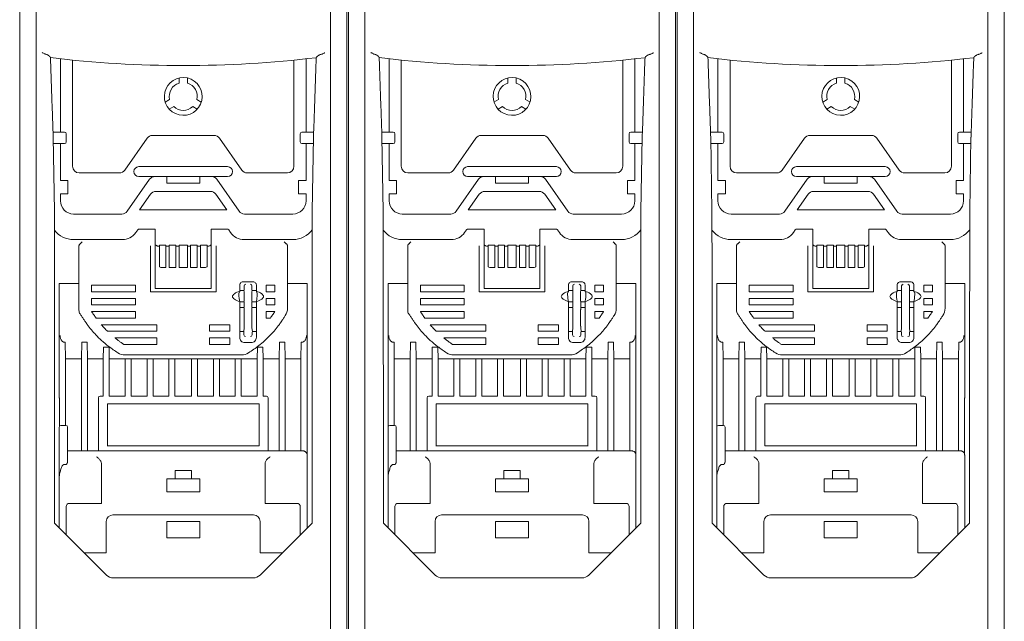
# Model space of a CAD drawing. Units: millimetres. Extents: x 0 to 7470, y 0 to 4752.
# Drawn here: x 5042 to 5341, y 1965 to 2148 of the extents above; entities that cross this region are included whole.
import ezdxf
from ezdxf.enums import TextEntityAlignment as Align

# ---------------------------------------------------------------- set-up
doc = ezdxf.new("R2010")
doc.units = ezdxf.units.MM
doc.layers.add('2DE_OBJ_Lamel-APP', color=130, linetype='Continuous', lineweight=18)
doc.layers.add('2DE_TXTNUM', color=11, linetype='Continuous', lineweight=18)
doc.layers.add('2DE_TXTPAR', color=41, linetype='Continuous')
doc.styles.add('CP_ATTR', font='arial.ttf')
doc.styles.add('CP_ELATT', font='arial.ttf')

# ---------------------------------------------------------------- blocks, each defined once
blk = doc.blocks.new('2dlam_btvc123_3_gor-03_zvunwso')
at = {"linetype": 'Continuous'}
for p, q in [((-49.780892294375, 278.2610373144466), (-49.780892294375, -382.7389626855561)), ((49.71910770562589, 278.2610373144466), (49.71910770562589, -382.7389626855561)), ((-37.38089229439096, 163.3951646006858), (-37.38089229439096, 185.6761199137909)), ((-33.70931941913762, 152.9992216380096), (-33.70931941913671, 185.2910633730856)), ((33.6475348303984, 185.2755565469086), (33.6475348303984, 152.9992216380096)), ((37.31910770565355, 163.3951646007299), (37.31910770565355, 185.6589030768778)), ((-1.280892294368639, 178.3066288992686), (-1.280892294368639, 179.8570957771035)), ((1.219107705631357, 178.3066288992686), (1.219107705631357, 179.8570957771035)), ((-5.516447818175038, 172.5208984115966), (-4.17370411423735, 173.2961318505167)), ((-2.923704114237806, 171.1310683410597), (-4.266447818175261, 170.3558349021326)), ((2.861919525498365, 171.1310683410597), (4.204663229437413, 170.3558349021326)), ((5.454663229437869, 172.5208984115966), (4.111919525498588, 173.2961318505167)), ((-39.64095008399272, 163.3951646006858), (-36.13089495294218, 163.3951646006858)), ((-35.63089495294117, 160.3951646006858), (-35.63089495294117, 162.8951646006899)), ((-9.396730120165783, 162.3992216380066), (9.334945531428618, 162.3992216380066)), ((35.56910504716552, 162.8951646007258), (35.56910504716552, 160.3951646007299)), ((39.64095013515987, 163.3951646007299), (36.06910504716416, 163.3951646007299)), ((-36.13089495294218, 159.8951646006899), (-39.55405421194621, 159.8951646006899)), ((-37.38089229439096, 148.6451672583698), (-37.38089229439096, 159.8951646006899)), ((-11.03475133434767, 161.5467783912277), (-17.82690572240926, 151.8516648847776)), ((17.76512113367596, 151.8516648847776), (10.97296674561403, 161.5467783912277)), ((36.06910504716416, 159.8951646007299), (39.55405421194155, 159.8951646007299)), ((37.31910770565355, 148.6451672584035), (37.31910770565355, 159.8951646007299)), ((-13.53089229436864, 152.8992216380106), (13.46910770563136, 152.8992216380106)), ((-31.13089495294389, 150.999218980332), (-31.70931941913807, 150.9992216380119)), ((-19.46492693659729, 150.9992216380119), (-31.13089495294389, 150.999218980332)), ((13.46910770563136, 149.8992216380097), (-13.53089229436864, 149.8992216380097)), ((-5.030892294366026, 149.8992216380097), (-5.030892294366026, 147.8992216380065)), ((4.969107705633972, 147.8992216380065), (4.969107705633972, 149.8992216380097)), ((31.06910504722681, 150.999218980332), (19.40314234785967, 150.9992216380119)), ((31.64753483039977, 150.9992216380119), (31.06910504722407, 150.999218980332)), ((-37.38089229439096, 148.6451672583698), (-35.13089229445369, 148.6451672583698)), ((-35.13089229445369, 144.645167258363), (-35.13089229445369, 148.6451672583698)), ((-10.25413576046048, 149.0467783912358), (-17.046290148519, 139.3516648847867)), ((4.969107705633972, 147.8992216380065), (-5.030892294366026, 147.8992216380065)), ((16.9845055597807, 139.3516648847749), (10.1923511717199, 149.0467783912358)), ((37.31910770565355, 148.6451672584035), (35.06910770565355, 148.6451672584035)), ((35.06910770567356, 144.645167258363), (35.06910770565355, 148.6451672584035)), ((-37.38089229439096, 144.645167258363), (-35.13089229445369, 144.645167258363)), ((-37.38089229439096, 142.4992216380046), (-37.38089229439096, 144.645167258363)), ((-13.32819261569341, 139.7231659449899), (-9.969637494703989, 144.5171637335079)), ((-8.331616280518688, 145.3696069802786), (8.269826374800687, 145.3696069802786)), ((13.26640270996904, 139.7231659449899), (9.907847588984962, 144.5171637335079)), ((37.31910770565355, 144.645167258363), (35.06910770567356, 144.645167258363)), ((37.31910770565355, 142.4992216380046), (37.31910770565355, 144.645167258363)), ((-18.68431136270465, 138.4992216380087), (-33.38089229439095, 138.4992216380087)), ((-13.32819261569341, 139.7231659449899), (13.26640270996904, 139.7231659449899)), ((18.62252677396509, 138.4992216380087), (33.31910770565186, 138.4992216380087)), ((-14.43709266314454, 132.8648684000695), (-13.88983318410567, 133.6460258728366)), ((-13.43953591998342, 133.8981877567598), (-8.530894952877247, 133.8981877567598)), ((-8.530894952879066, 115.8889827767088), (-8.530894952877247, 133.8981877567598)), ((8.469105429396222, 115.8889827767088), (8.469105429396222, 133.8981877567598)), ((8.469105429396222, 133.8981877567598), (13.37774601425371, 133.8981877567598)), ((14.37530275741483, 132.8648684000695), (13.82804330646729, 133.646025892529)), ((-33.38089495287886, 130.7222770497387), (-18.55421142554007, 130.7222770497387)), ((-10.03089495287724, 128.8482088535564), (-10.0308949528777, 114.8409821878044)), ((-8.280892294388195, 129.0776445927477), (-8.530894952879066, 129.0776445927477)), ((-8.280892294390922, 129.0776445927586), (-8.280892294390922, 128.9887113033255)), ((-7.280891912115292, 122.4100504430275), (-7.280891912115292, 128.9887113033255)), ((-5.280891912115293, 128.9887113033255), (-7.280891912115292, 128.9887113033255)), ((-5.280891912115293, 128.9887113033255), (-5.280891912115293, 128.7238239516478)), ((-4.280891912115293, 122.2050579292058), (-4.280891912115293, 128.9887113033255)), ((-2.280891912116083, 128.9887113033255), (-4.280891912115293, 128.9887113033255)), ((-2.280891912116083, 122.2050579292058), (-2.280891912116083, 128.9887113033255)), ((-1.280891912116089, 122.2050579292058), (-1.280891912116089, 128.9887113033255)), ((1.219108087884364, 128.9887113033255), (-1.280891912116089, 128.9887113033255)), ((1.219108087884364, 122.2050579292058), (1.219108087884364, 128.9887113033255)), ((2.219108087884706, 122.2050579292058), (2.219108087884706, 128.9887113033255)), ((4.219108087884363, 128.9887113033255), (2.219108087884706, 128.9887113033255)), ((4.219108087884363, 122.2050579292058), (4.219108087884363, 128.9887113033255)), ((5.219108087884706, 128.9887113033255), (5.219108087884706, 128.7238239516478)), ((7.219108087884251, 128.9887113033255), (5.219108087884706, 128.9887113033255)), ((7.219108087884251, 124.3791232145486), (7.219108087884251, 128.9887113033255)), ((8.469105429396222, 129.0776445927477), (8.219107705611236, 129.0776445927477)), ((8.219107705608508, 129.0776445927586), (8.219108087883683, 128.9887113033255)), ((9.969105429396222, 128.8482088535564), (9.969105429396222, 114.8409821878044)), ((33.31910504714779, 130.7222770497387), (18.49242151980695, 130.7222770497387)), ((-31.75938391320517, 109.2321514971877), (-31.75938391320221, 128.7594755658278)), ((-5.280891912115293, 128.7238239516478), (-5.280889239184943, 126.9211254965735)), ((-5.280891912115293, 128.7238239516478), (-4.280891912115293, 128.7238239516478)), ((-5.280891912109836, 128.7238239516227), (-5.280889239178691, 126.9211254965557)), ((-5.280891912115293, 122.2050579292058), (-5.280889239184943, 126.9211254965735)), ((-2.280891912116083, 128.7238239516478), (-1.280891912116089, 128.7238239516478)), ((1.219108087884364, 128.7238239516478), (2.219108087884706, 128.7238239516478)), ((4.219108087884363, 128.7238239516478), (5.219108087884706, 128.7238239516478)), ((5.219108087884706, 128.7238239516478), (5.219104650421286, 126.9211254965735)), ((5.219108087890048, 128.7238239516227), (5.219104650427539, 126.9211254965557)), ((5.219104650421286, 126.9211254965735), (5.219108087884706, 122.2050579292058)), ((31.69759438971994, 128.7594756235476), (31.69759438972131, 109.8447428882277)), ((7.219108087884251, 124.3791232145486), (7.219107992313522, 122.4100507385137)), ((-5.280891912115293, 122.2050579292058), (-6.280892294390581, 122.2050579292058)), ((-2.280891912116083, 122.2050579292058), (-4.280891912115293, 122.2050579292058)), ((1.219108087884364, 122.2050579292058), (-1.280891912116089, 122.2050579292058)), ((4.219108087884363, 122.2050579292058), (2.219108087884706, 122.2050579292058)), ((6.219107705609418, 122.2050579292058), (5.219108087884706, 122.2050579292058)), ((-37.73089251902002, 117.3939868540506), (-31.75938391320278, 117.3939868540615)), ((-37.73089251902002, 117.3939868540506), (-37.73089251902002, 82.58565839399309)), ((-27.8972471198299, 114.8482088535565), (-27.8972471198299, 116.8482088535566)), ((-27.8972471198299, 116.8482088535566), (-14.53089495287793, 116.8482088535566)), ((-14.53089495287793, 116.8482088535566), (-14.53089495287793, 114.8482088535565)), ((17.13701616086007, 114.9755854257177), (17.13701616086007, 117.0213124688735)), ((20.98319569312878, 117.9142925424944), (18.35501440106735, 117.9142925424944)), ((22.20119393333505, 117.0213124688735), (22.20119393333505, 114.9755854257177)), ((25.20119393333528, 116.8482088535566), (27.83545759634762, 116.8482088535566)), ((25.20119393333528, 114.8482088535565), (25.20119393333528, 116.8482088535566)), ((27.83545759634762, 116.8482088535566), (27.83545759634762, 114.8482088535565)), ((37.66910793026682, 117.3939868540506), (31.69759438971994, 117.3939868540615)), ((37.66910793026682, 117.3939868540506), (37.66910793026682, 82.58565839399309)), ((-14.53089495287793, 114.8482088535565), (-27.8972471198299, 114.8482088535565)), ((-10.0308949528777, 114.8409821878044), (9.969105429396222, 114.8409821878044)), ((8.469105429396222, 115.8889827767088), (-8.530894952879066, 115.8889827767088)), ((17.137016160862, 115.2955242398166), (18.36910770558541, 115.2955242398166)), ((18.36910770558541, 115.3304343696754), (18.36910770558541, 115.2955242398166)), ((18.36910770558541, 115.3304343696754), (18.42692686054488, 115.3304343696754)), ((18.42692686054488, 115.3304343696754), (18.46151118441355, 115.3996082855738)), ((18.48269929681316, 114.7713041035058), (18.42692686054488, 115.3304343696754)), ((18.46151118441355, 116.6239392108969), (18.46151118441355, 115.3996082855738)), ((20.85551611435846, 114.7713041035058), (20.91128855062732, 115.3304343696754)), ((20.87670422675774, 116.6239392108969), (20.87670422675774, 115.3996082855738)), ((20.91128855062732, 115.3304343696754), (20.87670422675774, 115.3996082855738)), ((20.91128855062732, 115.3304343696754), (20.96910770558498, 115.3304343696754)), ((20.96910770558498, 115.2955242398166), (20.96910770558498, 115.3304343696754)), ((20.96910770558498, 115.2955242398166), (22.2011939333388, 115.2955242398166)), ((27.83545759634762, 114.8482088535565), (25.20119393333528, 114.8482088535565)), ((-27.8972471198299, 110.8482088535565), (-27.8972471198299, 112.8482088535615)), ((-27.8972471198299, 112.8482088535615), (-14.53089495287793, 112.8482088535615)), ((-14.53089495287793, 110.8482088535565), (-27.8972471198299, 110.8482088535565)), ((-14.53089495287793, 112.8482088535615), (-14.53089495287793, 110.8482088535565)), ((17.13701616086007, 101.0379795482799), (17.13701616086007, 111.9153296412587)), ((17.137016160862, 111.7920618670937), (18.36910770558541, 111.7920618670937)), ((18.36910770558541, 111.7920618670937), (18.36910770558541, 111.7571517372457)), ((18.36910770558541, 111.7571517372457), (18.42692686054488, 111.7571517372457)), ((18.48204050477841, 111.9776902984076), (18.42692686054488, 111.7571517372457)), ((18.42692686054488, 111.7571517372457), (18.46261721675535, 111.6857655881736)), ((18.46261721675535, 111.6857655881736), (18.46261721675535, 110.2107846093276)), ((20.85617490639549, 111.9776902984076), (20.91128855062584, 111.7571517372457)), ((20.91128855062584, 111.7571517372457), (20.87559819441515, 111.6857655881736)), ((20.87559819441515, 111.6857655881736), (20.87559819441515, 110.2107846093276)), ((20.96910770558498, 111.7571517372457), (20.91128855062584, 111.7571517372457)), ((20.96910770558498, 111.7571517372457), (20.96910770558498, 111.7920618670937)), ((20.96910770558498, 111.7920618670937), (22.2011939333388, 111.7920618670937)), ((22.20119393333505, 111.9153296412587), (22.20119393333505, 101.0379795482799)), ((25.20119393333528, 110.8482088535565), (25.20119393333528, 112.8482088535615)), ((25.20119393333528, 112.8482088535615), (27.83545759634762, 112.8482088535615)), ((27.83545759634762, 110.8482088535565), (25.20119393333528, 110.8482088535565)), ((27.83545759634762, 112.8482088535615), (27.83545759634762, 110.8482088535565)), ((-27.8972471198299, 108.8482088535565), (-14.53089495287793, 108.8482088535565)), ((-14.53089495287793, 106.8482088535565), (-14.53089495287793, 108.8482088535565)), ((18.41560339094622, 110.1167497961864), (17.137016160862, 110.1167497961864)), ((18.41560339094622, 110.1167497961864), (18.46261721675535, 110.2107846093276)), ((18.46671900600449, 109.9122094440645), (18.41560339094622, 110.1167497961864)), ((18.46867165027879, 109.9122094440645), (18.46671900600449, 109.9122094440645)), ((20.87149640516782, 109.9122094440645), (20.86954376089307, 109.9122094440645)), ((20.87149640516782, 109.9122094440645), (20.92261202022382, 110.1167497961864)), ((20.92261202022382, 110.1167497961864), (20.87559819441515, 110.2107846093276)), ((22.2011939333388, 110.1167497961864), (20.92261202022382, 110.1167497961864)), ((25.20119393333528, 108.8482088535565), (27.83545759634762, 108.8482088535565)), ((25.20119393333528, 106.8482088535565), (25.20119393333528, 108.8482088535565)), ((-14.53089495287793, 106.8482088535565), (-26.53048701044099, 106.8482088535565)), ((-24.94742340990797, 104.8482088535565), (-8.030895418601288, 104.8482088535565)), ((-8.030895418601288, 104.8482088535565), (-8.030895418601288, 102.8482088535556)), ((7.969104581397798, 104.8482088535565), (7.969104581397798, 102.8482088535556)), ((7.969104581397798, 104.8482088535565), (14.1370161608603, 104.8482088535565)), ((14.1370161608603, 104.8482088535565), (14.1370161608603, 102.8482088535556)), ((26.46869748695815, 106.8482088535565), (25.20119393333528, 106.8482088535565)), ((-8.030895418601288, 102.8482088535556), (-23.05306980687658, 102.8482088535556)), ((14.1370161608603, 102.8482088535556), (7.969104581397798, 102.8482088535556)), ((18.35143494380645, 102.7637740576356), (17.137016160862, 102.7637740576356)), ((18.35143494380645, 102.7637740576356), (18.46650638157541, 103.9173891394375)), ((18.35143494380645, 102.7637740576356), (18.42080866593369, 102.6250160458126)), ((18.42080866593369, 102.6250160458126), (18.42080866593369, 101.7566334313014)), ((18.46888433551805, 103.9173891394375), (18.46650638157541, 103.9173891394375)), ((20.87170902959576, 103.9173891394375), (20.86933107565494, 103.9173891394375)), ((20.98678046736393, 102.7637740576356), (20.87170902959576, 103.9173891394375)), ((20.98678046736393, 102.7637740576356), (20.91740674523771, 102.6250160458126)), ((20.91740674523771, 102.6250160458126), (20.91740674523771, 101.7566334313014)), ((20.98678046736393, 102.7637740576356), (22.2011939333388, 102.7637740576356)), ((-35.91033059459369, 99.50321689361772), (-36.02589537915174, 99.50321689361772)), ((-35.91033059459369, 99.50321689361772), (-35.82305526995333, 94.5032168936268)), ((-30.99760591923598, 94.5032168936268), (-30.91033059459369, 99.50321689361772)), ((-29.26033059459462, 99.50321689361772), (-30.91033059459369, 99.50321689361772)), ((-29.26033059459462, 99.50321689361772), (-29.17305526995517, 94.5032168936268)), ((-20.79213849227619, 100.8482088535616), (-8.030895418601288, 100.8482088535616)), ((-8.030895418601288, 98.84820885355657), (-18.07954413436175, 98.84820885355657)), ((-8.030895418601288, 100.8482088535616), (-8.030895418601288, 98.84820885355657)), ((7.969104581397798, 100.8482088535616), (7.969104581397798, 98.84820885355657)), ((7.969104581397798, 100.8482088535616), (14.1370161608603, 100.8482088535616)), ((14.13701616085939, 98.84820885355657), (7.969104581397798, 98.84820885355657)), ((14.1370161608603, 100.8482088535616), (14.13701616085939, 98.84820885355657)), ((18.70773695496882, 99.41429254249668), (20.6304731392238, 99.41429254249668)), ((29.11127068120175, 94.5032168936268), (29.19854600584392, 99.50321689361772)), ((30.84854600584368, 99.50321689361772), (29.19854600584392, 99.50321689361772)), ((30.84854600584368, 99.50321689361772), (30.93582133048403, 94.5032168936268)), ((35.76127068120332, 94.5032168936268), (35.84854600584413, 99.50321689361772)), ((35.96411079040207, 99.50321689361772), (35.84854600584413, 99.50321689361772)), ((-24.34760591923725, 94.5032168936268), (-24.28589294535232, 98.0387507995529)), ((-22.58476824383809, 98.0387507995529), (-24.28589294535232, 98.0387507995529)), ((-22.58476824383809, 98.0387507995529), (-22.52305526995315, 94.5032168936268)), ((22.46127068120313, 94.5032168936268), (22.52298365508716, 98.0387507995529)), ((24.22410835660037, 98.0387507995529), (22.52298365508716, 98.0387507995529)), ((24.22410835660037, 98.0387507995529), (24.28582133048542, 94.5032168936268)), ((-30.99760591923598, 94.5032168936268), (-35.82305526995333, 94.5032168936268)), ((-35.82305526995333, 74.21580168928584), (-35.82305526995333, 94.5032168936268)), ((-30.99760591923598, 94.5032168936268), (-30.99760591923507, 66.54921918084347)), ((-29.17305526995517, 66.54921918084347), (-29.17305526995517, 94.5032168936268)), ((-24.34760591923725, 94.5032168936268), (-29.17305526995517, 94.5032168936268)), ((-24.34760591923725, 94.5032168936268), (-24.34760591923521, 83.16402990790085)), ((-17.69760591923659, 94.5032168936268), (-22.52305526995315, 94.5032168936268)), ((-22.52305526995315, 83.16402990790085), (-22.52305526995315, 94.5032168936268)), ((-17.75759272073628, 95.66103465677952), (17.69580294930017, 95.66103465677952)), ((-17.69760591923659, 94.5032168936268), (-17.69760599637663, 83.16402990790085)), ((-17.63651319198743, 94.50321689363771), (-17.69760591923659, 94.5032168936268)), ((-17.63651319198743, 94.50321689363771), (-15.93414799720494, 94.50321689363771)), ((-15.87305534708309, 94.5032168936268), (-15.93414799720494, 94.50321689363771)), ((-15.87305534709469, 83.16402990790085), (-15.87305534708309, 94.5032168936268)), ((-11.04760591923616, 94.5032168936268), (-15.87305534708309, 94.5032168936268)), ((-10.98651319198778, 94.50321689363771), (-11.04760591923616, 94.5032168936268)), ((-11.04760591923616, 94.5032168936268), (-11.0476060735192, 83.16402990790085)), ((-10.98651319198778, 94.50321689363771), (-9.284147997202126, 94.50321689363771)), ((-9.223055269953534, 94.5032168936268), (-9.284147997202126, 94.50321689363771)), ((-4.397606150623232, 94.50321689564359), (-9.223055269953534, 94.5032168936268)), ((-9.223055424236124, 83.16402990790085), (-9.223055269953534, 94.5032168936268)), ((-4.397606150623232, 94.50321689564359), (-4.336513191986909, 94.50321689363771)), ((-4.397606150623232, 94.50321689564359), (-4.397606150660066, 83.16402990790085)), ((-4.336513191986909, 94.50321689363771), (-2.634147997202035, 94.50321689363771)), ((-2.634147997202035, 94.50321689363771), (-2.573055269954238, 94.5032168936268)), ((-2.573055501377098, 83.16402990790085), (-2.573055269954238, 94.5032168936268)), ((2.511270681202404, 94.5032168936268), (-2.573055269954238, 94.5032168936268)), ((2.511270681202404, 94.5032168936268), (2.572363408451562, 94.50321689363771)), ((2.511270681202404, 94.5032168936268), (2.511270681202404, 83.16402990790085)), ((2.572363408451562, 94.50321689363771), (4.274728603235303, 94.50321689363771)), ((4.274728603235303, 94.50321689363771), (4.335821330484916, 94.5032168936268)), ((9.16127068120295, 94.5032168936268), (4.335821330484916, 94.5032168936268)), ((4.335821330484916, 83.16402990790085), (4.335821330484916, 94.5032168936268)), ((9.2223634084512, 94.50321689363771), (9.16127068120295, 94.5032168936268)), ((9.16127068120295, 94.5032168936268), (9.161270604061428, 83.16402990790085)), ((9.2223634084512, 94.50321689363771), (10.92472860323505, 94.50321689363771)), ((10.9858213304841, 94.5032168936268), (10.92472860323505, 94.50321689363771)), ((15.8112705269441, 94.50321689497558), (10.9858213304841, 94.5032168936268)), ((10.98582125334394, 83.16402990790085), (10.9858213304841, 94.5032168936268)), ((15.8112705269441, 94.50321689497558), (15.81127052691863, 83.16402990790085)), ((15.87236340845163, 94.50321689363771), (15.8112705269441, 94.50321689497558)), ((15.87236340845163, 94.50321689363771), (17.5747286032356, 94.50321689363771)), ((17.63582117622627, 94.5032168936268), (17.5747286032356, 94.50321689363771)), ((22.46127068120313, 94.5032168936268), (17.63582117622627, 94.5032168936268)), ((17.63582117620297, 83.16402990790085), (17.63582117622627, 94.5032168936268)), ((22.46127068120313, 94.5032168936268), (22.46127044977948, 83.16402990790085)), ((29.11127068120175, 94.5032168936268), (24.28582133048542, 94.5032168936268)), ((24.28582109906199, 83.16402990790085), (24.28582133048542, 94.5032168936268)), ((29.11127068120175, 94.5032168936268), (29.11127068120175, 66.54921918084347)), ((35.76127068120332, 94.5032168936268), (30.93582133048403, 94.5032168936268)), ((30.93582133048403, 66.54921918084347), (30.93582133048403, 94.5032168936268)), ((35.76127068120332, 94.5032168936268), (35.76127068120058, 66.54921918084347)), ((-37.70471191564686, 82.53329319920884), (-37.73089251902002, 82.58565839399309)), ((-37.70471191564686, 73.87548101100083), (-37.70471191564686, 82.53329319920884)), ((-25.85128618688384, 82.66410606031788), (-25.85128618688384, 66.54921918084347)), ((-24.34760591923521, 83.16402990790085), (-25.35136233930575, 83.16402990790085)), ((-17.69760599637663, 83.16402990790085), (-22.52305526995315, 83.16402990790085)), ((-11.0476060735192, 83.16402990790085), (-15.87305534709469, 83.16402990790085)), ((-4.397606150660066, 83.16402990790085), (-9.223055424236124, 83.16402990790085)), ((2.511270681202404, 83.16402990790085), (-2.573055501377098, 83.16402990790085)), ((9.161270604061428, 83.16402990790085), (4.335821330484916, 83.16402990790085)), ((15.81127052691863, 83.16402990790085), (10.98582125334394, 83.16402990790085)), ((22.46127044977948, 83.16402990790085), (17.63582117620297, 83.16402990790085)), ((25.28957775055279, 83.16402990790085), (24.28582109906199, 83.16402990790085)), ((25.78950159813201, 82.66410606031788), (25.78950159813201, 66.54921918084347)), ((37.64292732689411, 82.53329319920884), (37.66910793026682, 82.58565839399309)), ((37.64292732689411, 82.53329319920884), (37.64292732689411, 65.39947103098439)), ((23.04080711679376, 80.81928562261737), (-23.10259170554321, 80.81928562261737)), ((-23.10259170554321, 68.01049885006796), (-23.10259170554321, 80.81928562261737)), ((23.04080711679376, 68.01049885006796), (23.04080711679376, 80.81928562261737)), ((-37.73089495286888, 65.61504542963667), (-37.73089495286888, 73.71580168928946)), ((-35.73089495286786, 74.21580168928584), (-37.23089495286706, 74.21580168928584)), ((-35.23089495286604, 63.1410222031668), (-35.23089495286696, 73.71580168928946)), ((36.16910504708812, 66.54921918084347), (-35.23089495286604, 66.54921918084347)), ((-23.17192737166442, 68.01049885006796), (23.1101149730348, 68.01049885006796)), ((-37.73089229437494, 61.92897371540674), (-37.73089495286888, 65.61504542963667)), ((37.66910504708813, 65.11537600279462), (37.66910504708813, 62.21909216191671)), ((-37.73089495286615, 58.72512917180893), (-37.73089229437494, 60.24922183852777)), ((-37.73089229437494, 60.24922183852777), (-37.73089229437494, 61.92897371540674)), ((-36.37666119973892, 62.36485840881461), (-35.73089495286649, 62.36485840881461)), ((-24.93089495290679, 50.54460750087264), (-24.93089495290679, 62.50776729651171)), ((-2.530894952887138, 60.5446101585635), (-2.530894952887138, 58.04461015857668)), ((2.469105047112861, 60.5446101585635), (-2.530894952887138, 60.5446101585635)), ((2.469105047112861, 58.04461015857668), (2.469105047112861, 60.5446101585635)), ((24.8691050471324, 50.54460750087264), (24.8691050471324, 62.50776729651171)), ((37.66910770563028, 61.92897371540674), (37.66910504708813, 62.21909216191671)), ((37.66910770562744, 56.33237899184996), (37.66910770563028, 61.92897371540674)), ((-37.73089229437494, 56.33237899184996), (-37.73089495286615, 58.72512917180893)), ((-5.030894952887137, 58.04461015857668), (-5.030894952887137, 54.04461015858078)), ((-5.030894952887137, 58.04461015857668), (4.969105047111952, 58.04461015857668)), ((4.969105047111952, 54.04461015858078), (4.969105047111952, 58.04461015857668)), ((-37.73089495286615, 51.50586637129482), (-37.73089229437494, 56.33237899184996)), ((-5.030894952887137, 54.04461015858078), (4.969105047111952, 54.04461015858078)), ((37.66910504708813, 51.50586637129482), (37.66910770563028, 56.33237899184996)), ((37.66910504708585, 51.50586637129482), (37.66910770562744, 56.33237899184996)), ((-37.73089229437494, 50.8492218385236), (-37.73089495286615, 51.50586637129482)), ((37.66910770563061, 50.8492218385236), (37.66910504708813, 51.50586637129482)), ((37.66910770562789, 50.8492218385236), (37.66910504708585, 51.50586637129482)), ((-37.73089495286615, 49.83094129825668), (-37.73089229437494, 50.8492218385236)), ((-37.73089229437494, 49.54922183852977), (-37.73089495286615, 49.83094129825668)), ((-37.73089229437494, 49.54922183852977), (-37.73089495286615, 43.06445169600556)), ((-35.63089495291661, 49.54460750087672), (-35.63089495291115, 40.96445169604701)), ((-34.63089495291479, 50.54460750087264), (-24.93089495290679, 50.54460750087264)), ((34.5691050471396, 50.54460750087264), (24.8691050471324, 50.54460750087264)), ((35.56910504713868, 49.54460750087672), (35.56910504713517, 40.96445169604701)), ((37.66910504708813, 49.83094129825668), (37.66910770563061, 50.8492218385236)), ((37.66910504708585, 49.83094129825668), (37.66910770562789, 50.8492218385236)), ((37.66910770563061, 49.54922183852977), (37.66910504708813, 49.83094129825668)), ((37.66910770562789, 49.54922183852977), (37.66910504708585, 49.83094129825668)), ((37.66910504708813, 43.06445169599783), (37.66910770563061, 49.54922183852977)), ((-23.43089229438192, 35.54461015855668), (-23.43089229438192, 45.04461015857986)), ((-21.43089229438283, 47.0446101585744), (21.36910770565555, 47.0446101585744)), ((-5.030894952887137, 40.04461015857669), (-5.030894952887137, 45.04461015857986)), ((-5.030894952887137, 45.04461015857986), (4.969105047111952, 45.04461015857986)), ((4.969105047111952, 45.04461015857986), (4.969105047111952, 40.04461015857669)), ((23.36910770565555, 35.54461015855668), (23.36910770565555, 45.04461015857986)), ((-5.030894952887137, 40.04461015857669), (4.969105047111952, 40.04461015857669)), ((-30.21105341542159, 35.54461015855668), (-23.43089229438192, 35.54461015855668)), ((30.14926350964595, 35.54461015855668), (23.36910770565555, 35.54461015855668))]:
    blk.add_line(p, q, dxfattribs=at)
at = {"color": 5, "linetype": 'Continuous'}
for p, q in [((-44.78089229437421, 254.4056243545488), (-44.78089229437001, -144.9773551379953)), ((44.71910770562295, 254.4056243545488), (44.71910770562681, -144.9773551379953)), ((-42.93313061249089, 187.5573644788705), (-42.87643207801693, 187.5303955491476)), ((-39.58735975155207, 161.8442754946227), (-39.20403957362669, 139.4115647975445)), ((39.58735975155093, 161.8442754946368), (39.20403957362714, 139.4115647975445)), ((-39.16435864342395, 44.49791538655563), (-23.40957460934817, 28.74313135247895)), ((23.34778470357242, 28.74313135247895), (39.16434252775252, 44.5596891767018)), ((-21.28825426578794, 27.86445169603758), (21.22646436001276, 27.86445169603758))]:
    blk.add_line(p, q, dxfattribs=at)
for centre, radius, start, end in [((0.04728527356428, 524.8624724823105), 341.2451468443217, 263.188264993354, 276.7956773001665), ((-21.28825426578794, 30.86445169603758), 3.00000000000051, 225.000000000009, 270), ((21.22646436001276, 30.86445169603758), 3, 270, 314.9999999999908)]:
    blk.add_arc(centre, radius, start, end, dxfattribs=at)
at = {"linetype": 'Continuous'}
for centre, radius, start, end in [((-0.03089229436864, 174.2446096969506), 5.749999999998339, 77.44414220140959, 77.16679768481815), ((-0.03089229436864, 174.2446096969506), 4.250000000001729, 107.1046351766448, 192.8953648233883), ((-0.03089229436864, 174.2446096969506), 4.24999999999974, 347.1046351766117, 72.8953648233552), ((-0.03089229436864, 174.2446096969506), 4.2500000000018, 227.104635176656, 312.8953648233393), ((-36.13089495294218, 162.8951646006899), 0.5, 0, 90), ((-9.39673012016283, 160.3992216380097), 2, 90, 144.9858740220488), ((9.33494553143146, 160.3992216380097), 1.99999999999944, 35.01412597797998, 90), ((36.06910504716416, 162.8951646007258), 0.5, 90, 180), ((-36.13089495294218, 160.3951646006858), 0.5, 270, 0), ((36.06910504716416, 160.3951646007299), 0.5, 180, 270), ((-31.70931941913807, 152.9992216380096), 2, 180, 270), ((-13.53089229436864, 151.3992216380106), 1.5, 90, 270), ((13.46910770563136, 151.3992216380106), 1.5, 270, 90), ((31.64753483039977, 152.9992216380096), 2, 270, 0), ((-19.46492693659729, 152.9992216380096), 2, 270, 324.98587402202), ((-8.61611454627473, 147.8992216380065), 2, 90, 144.9858740220488), ((8.55432995753665, 147.8992216380065), 1.99999999999982, 35.01412597795115, 90), ((19.40314234785683, 152.9992216380096), 2.00000000000123, 215.0141259779875, 270), ((-8.33161628051869, 143.3696069802758), 2, 90, 144.9858740220125), ((8.26982637480069, 143.3696069802758), 2.0000000000016, 35.01412597797998, 90), ((-33.38089229439459, 142.499221638016), 3.99999999999591, 180.0000000001302, 269.8631215066177), ((33.31910770556703, 142.499221637976), 3.99999999996908, 270.0000000012311, 359.817495342157), ((-18.68431136270465, 140.4992216380064), 2, 270, 324.9858740222117), ((18.62252677396509, 140.4992216380064), 2.00000000000048, 215.0141259780125, 270), ((-33.38089495287886, 137.9992189803265), 7.27694193058733, 216.9295761086654, 270), ((-18.55421142554007, 135.7492189803347), 5.026941930600509, 270, 324.9858740220488), ((18.49242151981241, 135.7492189803347), 5.02694193059666, 215.0141259779223, 269.9999999999674), ((33.31910504715131, 137.9992189803156), 7.276941930580501, 269.9999999999674, 323.8890729769568), ((-31.05159419921893, 128.7595485801466), 0.7077897177500602, 172.8040225992698, 180.005910530045), ((30.98980519681481, 128.7595486673867), 0.70778919667339, 359.9940870760641, 7.195975608377853), ((18.9669357149628, 116.6233326541723), 0.50543411121068, 90.70208898520387, 178.6131337256608), ((20.37127969633104, 116.6233326542988), 0.5054341110884399, 1.386866261099215, 89.29791102844358), ((26.66910770558741, 112.4142908922035), 1.50000000000092, 163.1852257608911, 168.1278726874139), ((-29.75938391320608, 109.2321514971877), 1.99999999999909, 180, 214.0591723091628), ((27.69759438971835, 109.8447428882277), 4.00000000000076, 325.9408276909927, 0), ((18.92207515058408, 101.7567512401369), 0.5012667225155399, 180.3424140224399, 269.8116205414667), ((20.41614032428094, 101.7567512641249), 0.50126674629109, 270.1883721689793, 359.7124360382897), ((-17.75759272073628, 99.66103465677544), 3.99999999999731, 237.2082149230945, 270), ((17.6958032323663, 99.66103474006786), 4.00000008328972, 269.9999959453633, 302.7917839513155), ((-25.35136233930575, 82.66410606031788), 0.4999238475793401, 90, 180), ((25.28957775055279, 82.66410606031788), 0.4999238475779699, 0, 90), ((-37.23089495286706, 73.71580168928945), 0.5, 90, 180), ((-35.73089495286786, 73.71580168928945), 0.5, 0, 90), ((36.1675348313778, 65.23165306953479), 1.31756704696182, 70.5501261468973, 89.9317175132137), ((-34.63089495291661, 49.54460750087672), 1, 89.99999999994789, 180), ((34.5691050471396, 49.54460750087672), 1, 0, 90), ((-21.43089229438283, 45.04461015857986), 2, 90, 180), ((21.36910770565555, 45.04461015857986), 2, 0, 90)]:
    blk.add_arc(centre, radius, start, end, dxfattribs=at)
at = {"color": 5, "linetype": 'Continuous'}
for points in [[(-41.45948833267221, 186.9365770606255), (-41.83663134826929, 187.0714288206286), (-42.18007178279594, 187.2058907251116), (-42.52868798641428, 187.3574785099366), (-42.87643207801693, 187.5303955491476)], [(-41.45948833267221, 186.9365770606255), (-41.36960758245414, 186.9010212927969), (-41.26911372722974, 186.8507439629388), (-41.15692018922618, 186.783061314125), (-41.0319403906733, 186.6952895894137), (-41.0013899560663, 186.6720842548016), (-40.95626601172864, 186.6366046892867), (-40.89838387305838, 186.5891204520226), (-40.82955885544754, 186.529901102168), (-40.75160627429625, 186.4592161988698), (-40.681888668239, 186.3925787133648), (-40.62729095659778, 186.3377931718655), (-40.58851894822693, 186.2971777164898), (-40.56627845198636, 186.2730504893156), (-40.51094657877865, 186.2093734455065), (-40.47375880951267, 186.1614248904698), (-40.45095414872604, 186.1272019160747), (-40.43877160096417, 186.1047016141674), (-40.43345017077081, 186.0919210765905), (-40.42979196832095, 186.0796449663467), (-40.4283895169724, 186.0691869369148)], [(-40.4283895169724, 186.0691869369148), (-40.2182642990301, 180.0156341267024), (-40.0081390670457, 173.9620813007568), (-39.79766755509854, 167.908065770112), (-39.58763286132489, 161.8549168132977)], [(39.58763286132397, 161.8549168132977), (39.79750869954296, 167.9034848105907), (40.00782102567428, 173.9529187261978), (40.21778723695832, 180.0018902648698), (40.42775343415995, 186.0508617877476)], [(40.42775343415995, 186.0508617877476), (40.42904154782718, 186.0600944802459), (40.4324324454792, 186.070995519869), (40.43707313653886, 186.0818189154455), (40.44847660044253, 186.1021776766247), (40.47058214638162, 186.1341102662154), (40.50732908355711, 186.1796551470238), (40.56265672116192, 186.2408507818568), (40.58470632075603, 186.263849987467), (40.62373146449124, 186.3031623059137), (40.67888277370864, 186.3563734009726), (40.74931086974823, 186.421068936419), (40.82771170060289, 186.4893366193869), (40.89697466797225, 186.5465025976827), (40.9553973114099, 186.5924149810366), (41.00127717046871, 186.6269218791826), (41.03291178471121, 186.6498714018355), (41.15561156818012, 186.7320814173345), (41.26663239561628, 186.7959870565428), (41.36692987567482, 186.8438998074466), (41.45745961701073, 186.8781311580346)], [(42.87645057351028, 187.4348136964354), (42.56679268827099, 187.2927396952618), (42.17674022930792, 187.1333136059456), (41.84685674430965, 187.0110399595046), (41.45745961701073, 186.8781311580346)], [(42.87645057351028, 187.4348136964354), (42.90689890300382, 187.4487300985238), (42.93691922565346, 187.4606119922055), (42.96849968420326, 187.4710563181838), (42.99980690814299, 187.4792540520534)], [(-39.20403957362669, 139.4115647975445), (-39.1820483139727, 115.7022602571669), (-39.16815905061424, 91.97264754178468), (-39.16220711440383, 68.23460097370662), (-39.16435864342395, 44.49791538655563)], [(39.16434252775252, 44.5596891767018), (39.16221083795608, 68.28093730594082), (39.16817207364228, 92.00352885670463), (39.18206009509584, 115.7176906616673), (39.20403957362714, 139.4115647975445)]]:
    blk.add_spline(points, degree=3, dxfattribs=at)
at = {"linetype": 'Continuous'}
for points in [[(-13.43953591998342, 133.8981877567598), (-13.44824954248554, 133.8981197803318), (-13.45682997870426, 133.8979189420674), (-13.55375973108005, 133.8858717578696), (-13.63361647307511, 133.8608779900837), (-13.69661899724622, 133.8297773458175), (-13.76948017623181, 133.7786473156375), (-13.8302230688065, 133.7206108967275), (-13.87976649534766, 133.6600695458146), (-13.88484479151066, 133.6530656249488), (-13.88983318410567, 133.6460258728366)], [(13.82804330646729, 133.646025892529), (13.82302192812131, 133.6531116115075), (13.81797658961534, 133.6600695458146), (13.76843316303984, 133.7206108967698), (13.70769027046572, 133.7786473156607), (13.63482909151423, 133.8297773458175), (13.5718265673604, 133.8608779900837), (13.49196982536375, 133.8858717578696), (13.39504007297228, 133.8979189420674), (13.38645983089964, 133.8981197772887), (13.37774601425371, 133.8981877567598)], [(-31.7538090099938, 128.8482088535564), (-31.72338439560827, 128.9828469204417), (-31.68222510869691, 129.0829346367677), (-31.62404781420628, 129.1812523079547), (-31.52542835632175, 129.2990925473878)], [(-30.75938391320312, 130.0651369905117), (-30.96456945536636, 129.8599514483394), (-31.16502349543691, 129.6594974082659), (-31.3549888151407, 129.4695320885615), (-31.52542835632175, 129.2990925473878)], [(-7.280891912115292, 128.7238239516478), (-7.663574515424102, 128.7439880447705), (-7.987999075577135, 128.8014076606955), (-8.204769017851161, 128.8873436105996), (-8.280892294390922, 128.9887113033255)], [(8.219108087883683, 128.9887113033255), (8.142984811344945, 128.8873436105996), (7.926214869070918, 128.8014076606955), (7.601790356700917, 128.7439880447705), (7.219108087884251, 128.7238239516478)], [(31.46363883283891, 129.2990925473878), (31.29319929165831, 129.4695320885689), (31.10323397195498, 129.6594974082659), (30.90277993188556, 129.8599514483449), (30.69759438972039, 130.0651369905117)], [(31.46363883283891, 129.2990925473878), (31.55186280518319, 129.1959206747506), (31.62052437178943, 129.0827560851116), (31.67085277765546, 128.9524822050948), (31.69201949339186, 128.8482088535564)], [(-7.280891912115292, 122.4100504430275), (-6.798530033404857, 122.257194702976), (-6.280892294390581, 122.2050579292058)], [(6.219107705609418, 122.2050579292058), (6.736745817696828, 122.2571947794586), (7.219107992313522, 122.4100507385137)], [(17.13701616086007, 117.0213124688735), (17.2334378709038, 117.3526299061846), (17.5052118902048, 117.6443484336819), (17.90310727850044, 117.8436005965736), (18.35501440106735, 117.9142925424944)], [(20.98319569312878, 117.9142925424944), (21.43510281569627, 117.8436005965736), (21.83299820399225, 117.6443484336819), (22.10477222329235, 117.3526299061846), (22.20119393333505, 117.0213124688735)], [(17.13701616086007, 114.9755854257177), (15.50983721241664, 114.2550662948665), (14.9467764589358, 113.4454575334857), (15.50983721241664, 112.6358487720986), (17.13701616086007, 111.9153296412587)], [(17.13701616086007, 111.9153296412587), (16.94667238234603, 113.0056410349607), (16.88080678627727, 113.9432108361356), (16.94667238234603, 114.6248585577405), (17.13701616086007, 114.9755854257177)], [(18.46164966358276, 116.6355656856649), (18.46162794514327, 116.6345949008269), (18.4616062267022, 116.633624115982), (18.46157265813599, 116.6316843244258), (18.46154564165498, 116.6297457515629), (18.46153557801324, 116.6287771248744), (18.46152551437137, 116.6278084981836), (18.46151511901314, 116.6258731899215), (18.46151118441355, 116.6239392108969)], [(18.48204050477841, 111.9776902984076), (18.48221849914262, 111.9786674447036), (18.48251496633986, 111.980648305715), (18.48326277163585, 111.9896417587724), (18.48400188755204, 112.0038335889216), (18.48473033581831, 112.0231411316017), (18.48544613815966, 112.0474817222566), (18.48614731631039, 112.0767726963086), (18.48683189199062, 112.1109313892257), (18.48749788693385, 112.1498751364415), (18.48814332286645, 112.1935212733838), (18.48876548500527, 112.2417264830797), (18.48935889433687, 112.2940587844118), (18.48992211223322, 112.3503420193738), (18.49045370006104, 112.4104000299599), (18.49095221919389, 112.4740566581499), (18.49141623099956, 112.5411357459525), (18.49184429684783, 112.6114611353437), (18.49223497810908, 112.6848566683256), (18.49269341468778, 112.7867411213938), (18.49307639903179, 112.8922176891274), (18.49338260408069, 113.0007351127365), (18.49361070276779, 113.1117421334438), (18.49375936803142, 113.2246874924417), (18.49382727280772, 113.3390199309338), (18.49383158578905, 113.3673799165676), (18.49383027837939, 113.4007187588936), (18.49382020602388, 113.4387078975046), (18.49379822415983, 113.4810187720068), (18.49376118822954, 113.5273228219848), (18.49370595367281, 113.5772914870395), (18.49362937592934, 113.6305962067599), (18.49352831044234, 113.6869084207537), (18.49339961264559, 113.7458995686165), (18.49324013798525, 113.8072410899326), (18.49304674189898, 113.8706044243076), (18.49281627982873, 113.935661011325), (18.49254560721329, 114.0020822905944), (18.49219006851297, 114.0777921226549), (18.49179575556627, 114.1506662165266), (18.49136402348495, 114.2205199258605), (18.49089622737483, 114.2871686043645), (18.49039372234881, 114.3504276057178), (18.48985786351193, 114.4101122835996), (18.48929000597673, 114.4660379917077), (18.48869150485177, 114.5180200837076), (18.48842293386269, 114.5392865563667), (18.48810541298553, 114.5629045080168), (18.48773971030368, 114.5881717022748), (18.4873265939126, 114.6143859027647), (18.48686683189908, 114.6408448731058), (18.48636119235107, 114.6668463769306), (18.48581044336015, 114.6916881778484), (18.4852153530154, 114.7146680394867), (18.4845766894058, 114.7350837254739), (18.48389522062007, 114.7522329994249), (18.48317171474639, 114.7654136249684), (18.48293575870525, 114.7686220447917), (18.48269929681316, 114.7713041035058)], [(20.85617490639549, 111.9776902984076), (20.85372003100895, 112.0163059203719), (20.85141687644955, 112.1091450419449), (20.84932963779954, 112.2518195673574), (20.8475225101414, 112.4399414008417), (20.84605968855874, 112.669122446614), (20.84461092121626, 113.1080737742736), (20.84450175179506, 113.5710077245376), (20.84574152829725, 114.0182840150078), (20.8470942026961, 114.2561831255434), (20.84881003180817, 114.4552136463167), (20.85082698232236, 114.6105966206687), (20.8530830209412, 114.7175530919585), (20.85551611435846, 114.7713041035058)], [(20.87670422675774, 116.6239392108969), (20.87670279785334, 116.6249060896425), (20.87670136895201, 116.6258729683777), (20.87668881490936, 116.6278087136379), (20.87666976951732, 116.6297457515629), (20.87665680728378, 116.6307149364347), (20.8766438450499, 116.631684121307), (20.87660808743067, 116.6336243128607), (20.87656574758694, 116.6355656856649)], [(22.20119393333505, 111.9153296412587), (23.82837288177689, 112.6358487720986), (24.39143363526, 113.4454575334857), (23.82837288177689, 114.2550662948665), (22.20119393333505, 114.9755854257177)], [(22.20119393333505, 114.9755854257177), (22.39153771185056, 114.6248585577405), (22.45740330791841, 113.9432108361356), (22.39153771185056, 113.0056410349607), (22.20119393333505, 111.9153296412587)], [(-19.92394346639219, 96.29845760237778), (-22.67311700877781, 98.23731448236276), (-24.88492908604087, 100.0877631350517), (-26.6027061218457, 101.7613194193177), (-27.97763139836468, 103.2986703489187), (-29.2193863500197, 104.8904369765569), (-29.58055791965001, 105.3997204937627), (-29.7900019060312, 105.7063261640687), (-30.06105044671767, 106.1072783201689), (-30.33209898740654, 106.5082304762686), (-30.87420109086827, 107.3101421799406), (-31.4163031595366, 108.1120539071739)], [(-26.53048701044099, 106.8482088535565), (-26.90832541965949, 107.3861166216338), (-27.21889067582959, 107.8447410682784), (-27.55806889783116, 108.3464749609247), (-27.8972471198299, 108.8482088535565)], [(18.46769509699891, 109.9142952003749), (18.46720705150176, 109.913252322222), (18.46671900600449, 109.9122094440645)], [(18.46769509699891, 103.9142952003749), (18.46999699722028, 103.9259068759597), (18.47226581845552, 103.9603600134105), (18.47448949193483, 104.0170817788016), (18.47665594889804, 104.0954993381688), (18.47875312057874, 104.19503985759), (18.48076893821223, 104.3151305030987), (18.48269133303108, 104.4551984407735), (18.48450823627763, 104.6146708366536), (18.48620757917933, 104.7929748568185), (18.48817822991168, 105.0458708560259), (18.48987485368434, 105.3203822080668), (18.49128682570665, 105.6135696540786), (18.49240352117931, 105.9224939351816), (18.49321431531121, 106.2442157925106), (18.49370858330712, 106.5757959671987), (18.49387570037004, 106.9142952003703), (18.49370858330803, 107.2527944335415), (18.49321431531121, 107.5843746082369), (18.49240352117931, 107.9060964655655), (18.49128682570529, 108.2150207466766), (18.48987485368434, 108.5082081926807), (18.48817822991088, 108.7827195447207), (18.48620757917933, 109.0356155439276), (18.48450823627763, 109.2139195640889), (18.48269133303108, 109.3733919599817), (18.48076893821223, 109.5134598976488), (18.47875312057874, 109.6335505431648), (18.47665594889804, 109.7330910625787), (18.47448949193483, 109.8115086219527), (18.47226581845427, 109.8682303873356), (18.46999699722073, 109.9026835247928), (18.46769509699891, 109.9142952003749)], [(20.8705203141725, 103.9142952003749), (20.86821841395135, 103.9259068759597), (20.86594959271861, 103.9603600134105), (20.86372591923782, 104.0170817788016), (20.86155946227473, 104.0954993381688), (20.85946229059289, 104.19503985759), (20.85744647295985, 104.3151305030987), (20.85552407813884, 104.4551984407735), (20.85370717489593, 104.6146708366536), (20.85200783199252, 104.7929748568185), (20.85003718126143, 105.0458708560259), (20.84834055748752, 105.3203822080668), (20.84692858546532, 105.6135696540786), (20.84581188999323, 105.9224939351879), (20.8450010958577, 106.2442157925179), (20.84450682786439, 106.5757959672046), (20.84433971079989, 106.9142952003703), (20.84450682786439, 107.252794433547), (20.8450010958577, 107.5843746082369), (20.84581188999209, 107.9060964655655), (20.84692858546532, 108.2150207466766), (20.84834055748775, 108.5082081926807), (20.85003718126143, 108.7827195447207), (20.85200783199252, 109.0356155439276), (20.85370717489593, 109.2139195640889), (20.85552407813884, 109.3733919599817), (20.85744647296076, 109.5134598976488), (20.85946229059289, 109.6335505431648), (20.86155946227473, 109.7330910625787), (20.86372591923782, 109.8115086219527), (20.86594959271861, 109.8682303873356), (20.86821841395135, 109.9026835247928), (20.8705203141725, 109.9142952003749)], [(20.8705203141725, 109.9142952003749), (20.87100835967101, 109.913252322222), (20.87149640516782, 109.9122094440645)], [(26.46869748695815, 106.8482088535565), (26.84653588477886, 107.3861166050255), (27.15710115150069, 107.8447410670305), (27.49627937392427, 108.3464749602899), (27.83545759634762, 108.8482088535565)], [(-23.05306980687658, 102.8482088535556), (-23.54489928578733, 103.3344800273548), (-24.02231400353504, 103.8273131566188), (-24.50190887678082, 104.3449998616488), (-24.94742340990797, 104.8482088535565)], [(31.01143288238382, 107.6045477082166), (30.49074840808271, 106.8343182796129), (29.9700639337807, 106.0640888510097), (29.52672983955108, 105.4111776135428), (28.87448058924099, 104.5071205153467), (27.59008286337201, 102.9155571633355), (26.31201570499616, 101.5239917483736), (22.97145677665003, 98.51884799705248), (19.86215395707393, 96.29845757308794)], [(18.46650638157541, 103.9173891394375), (18.46724923290401, 103.915068784881), (18.46769509699891, 103.9142952003749)], [(20.87170902959576, 103.9173891394375), (20.87096617826762, 103.915068784881), (20.8705203141725, 103.9142952003749)], [(-36.02589537915174, 99.50321689361772), (-36.29779546778311, 99.53849122350948), (-36.57551496407086, 99.65110363424856), (-36.84237888297775, 99.84662273429741), (-37.08060724057441, 100.1199164101995), (-37.27378677851721, 100.4567670350547), (-37.41212055657888, 100.8341975592156), (-37.49169381735021, 101.2269323113305), (-37.51669625564148, 101.6114474339388)], [(-18.07954413436175, 98.84820885355657), (-18.77440153833152, 99.32567157597578), (-19.45824903062566, 99.81788759084884), (-20.13390779594748, 100.3275747253719), (-20.79213849227619, 100.8482088535616)], [(18.70773695496882, 99.41429254249668), (18.0785491276614, 99.53047274909069), (17.57469989559342, 99.86673539255163), (17.24940645881634, 100.3875749039725), (17.13701616086007, 101.0379795482799)], [(18.42080866593369, 101.7566334313014), (18.42080939099503, 101.7560340833497), (18.42081011605478, 101.7554347354066), (18.4208137478081, 101.7545951485376), (18.42081737956266, 101.7537555616668)], [(22.20119393333505, 101.0379795482799), (22.08880363538037, 100.3875749039725), (21.76351019860283, 99.86673539255163), (21.25966096653337, 99.53047274909748), (20.6304731392238, 99.41429254249668)], [(20.91740674523771, 101.7566334313014), (20.91740602017774, 101.7560340833497), (20.91740529511652, 101.7554347354066), (20.91740132443636, 101.7543853589186), (20.91740075719542, 101.7542354479965)], [(35.96411079040207, 99.50321689361772), (36.23601087822237, 99.53849122285871), (36.51373037531767, 99.65110363424856), (36.78059429422683, 99.84662273429376), (37.01882265182269, 100.1199164101995), (37.21200218978026, 100.4567670348219), (37.35033596782694, 100.8341975592156), (37.42990922868239, 101.226932311582), (37.45491166688964, 101.6114474339388)], [(36.66910504708904, 66.46317557475096), (36.63779700069426, 66.4687851160379), (36.60626100283253, 66.47403073744681)], [(36.66910504708904, 66.46317557475096), (36.86029172062253, 66.40845567824863), (37.12546273771739, 66.26067248414982), (37.25384240269022, 66.1503375715597), (37.40235514917083, 65.97524835362856), (37.53001866731496, 65.75452920032876), (37.65164376090434, 65.34780873645968), (37.66535788149577, 65.22335754272854), (37.66910504708813, 65.11537600279462)], [(-35.23089495286604, 63.1410222031668), (-35.23211457352501, 63.10572491992569), (-35.23620723921477, 63.06563537576995), (-35.25517082046361, 62.97209477292564), (-35.28513128716169, 62.87839616441761), (-35.32316047135372, 62.78752446767247), (-35.36633020508179, 62.70246460009685), (-35.38054831853969, 62.67728225729888), (-35.40307581532079, 62.63979498188746), (-35.43305396001142, 62.59391307183978), (-35.46962401720623, 62.5435468251526), (-35.51192725149042, 62.49260653979945), (-35.55425546336449, 62.44949171137477), (-35.59050382169755, 62.41908665864276), (-35.6202379389307, 62.39889515511504), (-35.66932070517271, 62.3755304878664), (-35.71544025011917, 62.36553451812461), (-35.72317211378913, 62.36502728770757), (-35.73089495286649, 62.36485840881461)], [(-25.13185684723068, 63.3737927002944), (-25.68090778872284, 64.12377986448291), (-26.43089495290678, 64.67283080597646)], [(-24.93089495290679, 62.50776729651171), (-24.98200659975509, 62.9560549130797), (-25.13185684723068, 63.3737927002944)], [(24.8691050471324, 62.50776729651171), (24.92021669398037, 62.95605491308562), (25.07006694145548, 63.3737927003035)], [(25.07006694145548, 63.3737927003035), (25.61911788294583, 64.12377986448291), (26.36910504713239, 64.67283080597646)], [(-37.23089495286649, 60.96583716982603), (-37.41468795485616, 60.36654256361908), (-37.57419320257771, 59.81172420719668), (-37.6889593801917, 59.26512657890497), (-37.73089495286615, 58.72512917180893)], [(-36.37666119973892, 62.36485840881461), (-36.83366001118429, 61.91947796106568), (-37.23089495286649, 60.96583716982603)]]:
    blk.add_spline(points, degree=3, dxfattribs=at)
at = {"linetype": 'ByBlock', "style": 'CP_ATTR', "flags": 9}
for tag, p in [('ORDER-NO', (-0.0919607011635393, -0.0186823830195165)), ('PRODUCER', (-0.0919510669385608, -0.0187950893771329)), ('GROUP', (-0.0919340703355314, -0.0183980956702677)), ('ARTICLE', (-0.0919284145649469, -0.0184891519136357)), ('NUMBER', (-0.0919228298543719, -0.0183099733739649)), ('NAME', (-0.0919133620257339, -0.0182065961309061)), ('TEMPERATURE', (-0.0916608866187207, -0.0182102824022149)), ('FLOW', (-0.0916004651343337, -0.0184046040432635)), ('CHARACTER', (-0.0915788321218064, -0.0184816623849244)), ('VOLTAGE', (-0.0914591760688254, -0.0187798563362559)), ('POWER', (-0.09144308189069601, -0.0186801964399154)), ('OTHER', (-0.0914121790635154, -0.0183028912269294)), ('DN', (-0.0912824558168333, -0.0185733043029304)), ('PN', (-0.0912752590542256, -0.0183945866503777))]:
    blk.add_attdef(tag, text='', height=5e-05, dxfattribs=at).set_placement(p, align=Align.MIDDLE_LEFT)
at = {"layer": '2DE_TXTNUM', "linetype": 'ByBlock', "style": 'CP_ELATT', "width": 0.8, "flags": 8}
blk.add_attdef('TAG', text='', height=20, dxfattribs=at).set_placement((0.0100612049490651, 284.5603576721242), align=Align.CENTER)
at = {"layer": '2DE_TXTPAR', "linetype": 'ByBlock', "style": 'CP_ATTR', "flags": 8}
blk.add_attdef('PRODUCT-TYPE', text='', height=8, dxfattribs=at).set_placement((-0.0308922943758952, -368.3033318284083), align=Align.CENTER)

msp = doc.modelspace()

# ---------------------------------------------------------------- block references
at = {"layer": '2DE_OBJ_Lamel-APP'}
for p in [(5091.714131219778, 1950.220510506025), (5191.714131219778, 1950.220510506025), (5291.714131219778, 1950.220510506025)]:
    msp.add_blockref('2dlam_btvc123_3_gor-03_zvunwso', p, dxfattribs=at)

doc.saveas('drawing.dxf')
